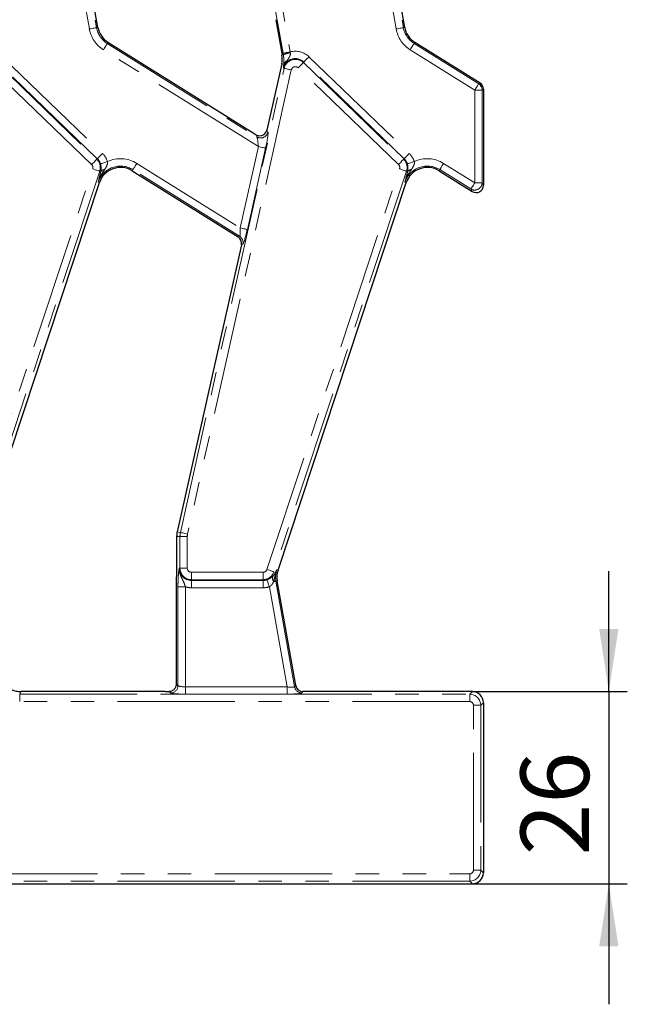
# Model space of a CAD drawing. Units: millimetres. Extents: x -206 to 2660, y -48 to 924.
# Drawn here: x 530 to 613, y 417 to 551 of the extents above; entities that cross this region are included whole.
import ezdxf

# ---------------------------------------------------------------- set-up
doc = ezdxf.new("R2010")
doc.units = ezdxf.units.MM
doc.header["$LTSCALE"] = 2.5
doc.linetypes.add('PHANTOM', pattern=[12.7, 6.35, -1.27, 1.27, -1.27, 1.27, -1.27])
doc.layers.add('FORMAT', color=7, linetype='Continuous')
doc.styles.add('SLDTEXTSTYLE1', font='TXT', dxfattribs={"width": 0.7})
doc.dimstyles.new('SLDDIMSTYLE1', dxfattribs={"dimtxt": 8.482686, "dimasz": 8.482686, "dimexe": 0, "dimexo": 0.0625, "dimgap": 2.120672, "dimtad": 2, "dimdec": 1, "dimrnd": 1e-09, "dimzin": 12, "dimdsep": 46, "dimtxsty": 'SLDTEXTSTYLE1', "dimsah": 1, "dimcen": 0.09, "dimadec": 0, "dimazin": 3, "dimtfac": 1, "dimtdec": 1, "dimtmove": 0, "dimatfit": 0, "dimfxl": 0, "dimfrac": 2, "dimtolj": 1, "dimtzin": 12, "dimarcsym": 0})

# ---------------------------------------------------------------- blocks, each defined once
blk = doc.blocks.new('_D_5')
at = {"layer": 'FORMAT'}
for p, q in [((610.07, 459.64), (610.07, 475.95)), ((591.62, 459.64), (612.57, 459.64)), ((610.07, 459.64), (610.07, 433.64)), ((591.62, 433.64), (612.57, 433.64)), ((610.07, 433.64), (610.07, 417.32))]:
    blk.add_line(p, q, dxfattribs=at)
for points in [[(610.07, 459.64), (611.38, 468.12), (608.77, 468.12)], [(610.07, 433.64), (608.77, 425.15), (611.38, 425.15)]]:
    blk.add_solid(points, dxfattribs=at)
at = {"layer": 'FORMAT', "insert": (598.14, 437.48, 12.43), "char_height": 9.26, "attachment_point": 1, "rotation": 90, "style": 'SLDTEXTSTYLE1'}
blk.add_mtext('26', dxfattribs=at)

msp = doc.modelspace()

# ---------------------------------------------------------------- linework, layer by layer
at = {"color": 8, "linetype": 'PHANTOM', "lineweight": 0}
for p, q in [((539.81, 549.31), (536.32, 569.07)), ((537.31, 569.24), (540.79, 549.48)), ((581.31, 549.31), (577.82, 569.07)), ((578.81, 569.24), (582.29, 549.48)), ((566.01, 546.03), (562.52, 565.79)), ((563.5, 565.96), (566.99, 546.2)), ((540.79, 549.48), (540.97, 549.52)), ((582.29, 549.48), (582.47, 549.52)), ((562.67, 533.4), (541.71, 546.49)), ((542.24, 547.34), (542.33, 547.49)), ((542.24, 547.34), (562.46, 534.7)), ((591.94, 541.04), (583.21, 546.49)), ((583.74, 547.34), (583.83, 547.49)), ((583.74, 547.34), (592.47, 541.88)), ((528.02, 545.55), (541.58, 532.46)), ((566.05, 545.8), (565.87, 545.76)), ((569.52, 545.55), (583.08, 532.46)), ((540.12, 530.95), (526.57, 544.04)), ((527.26, 544.76), (540.82, 531.67)), ((540.89, 531.74), (527.33, 544.83)), ((552.12, 481.17), (566.16, 543.98)), ((567.13, 543.76), (553.1, 480.95)), ((566.11, 544.53), (565.84, 544.59)), ((566.16, 543.98), (566.06, 544)), ((581.62, 530.95), (568.07, 544.04)), ((568.76, 544.76), (568.83, 544.83)), ((568.76, 544.76), (582.32, 531.67)), ((582.39, 531.74), (568.83, 544.83)), ((591.94, 528.49), (591.94, 541.04)), ((592.93, 541.04), (591.94, 541.04)), ((592.47, 541.88), (592.65, 541.99)), ((593.12, 541.14), (592.93, 541.04)), ((592.93, 541.04), (592.93, 528.49)), ((563.84, 535.62), (563.96, 535.33)), ((562.46, 534.7), (562.34, 534.99)), ((560.21, 522.38), (562.67, 533.4)), ((563.64, 533.18), (561.18, 522.17)), ((540.82, 531.67), (540.89, 531.74)), ((582.32, 531.67), (582.39, 531.74)), ((522.34, 476.16), (540.27, 530.37)), ((546.23, 531.12), (560.21, 522.38)), ((563.84, 476.16), (581.77, 530.37)), ((587.73, 531.12), (591.94, 528.49)), ((541.21, 530.06), (523.28, 475.85)), ((541.21, 530.06), (541.36, 530.01)), ((545.71, 530.27), (545.61, 530.12)), ((560.13, 521.26), (545.71, 530.27)), ((582.71, 530.06), (564.78, 475.85)), ((582.71, 530.06), (582.86, 530.01)), ((587.21, 530.27), (587.11, 530.12)), ((591.41, 527.65), (587.21, 530.27)), ((541, 528.57), (541.17, 528.52)), ((582.5, 528.57), (582.67, 528.52)), ((591.59, 527.32), (591.41, 527.65)), ((592.93, 528.49), (591.94, 528.49)), ((592.93, 528.49), (593.12, 528.16)), ((559.93, 521.17), (560.13, 521.26)), ((560.58, 520.2), (560.37, 520.11)), ((552.12, 481.17), (551.69, 481.27)), ((552.06, 480.61), (551.62, 480.61)), ((553.06, 480.61), (552.06, 480.61)), ((552.06, 476.34), (552.06, 480.61)), ((553.06, 480.61), (553.06, 476.34)), ((552.06, 476.34), (551.96, 476.34)), ((553.06, 476.34), (552.06, 476.34)), ((553.62, 475.78), (563.31, 475.78)), ((553.62, 475.78), (553.62, 474.78)), ((563.31, 475.78), (563.31, 474.78)), ((564.78, 475.85), (565, 475.77)), ((565.15, 476.13), (565.33, 476.08)), ((563.31, 474.78), (553.62, 474.78)), ((553.62, 474.78), (553.62, 474.68)), ((553.62, 474.68), (563.31, 474.68)), ((553.62, 474.68), (553.62, 473.68)), ((563.31, 474.78), (563.31, 474.68)), ((563.31, 474.68), (563.31, 473.68)), ((565.04, 474.58), (565.22, 474.61)), ((565.04, 474.58), (567.56, 460.28)), ((551.8, 460.45), (551.8, 473.81)), ((552.8, 473.81), (551.8, 473.81)), ((552.8, 473.81), (552.8, 460.29)), ((563.31, 473.68), (553.62, 473.68)), ((566.55, 460.29), (564.16, 473.82)), ((551.56, 460.69), (551.8, 460.45)), ((552.8, 459.29), (552.8, 460.29)), ((552.8, 460.29), (566.55, 460.29)), ((566.55, 459.29), (566.55, 460.29)), ((567.56, 460.28), (567.72, 460.46)), ((530.39, 459.28), (530.39, 458.28)), ((530.39, 459.28), (591.26, 459.28)), ((550.8, 459.45), (550.61, 459.64)), ((566.55, 459.29), (552.8, 459.29)), ((568.7, 459.64), (568.55, 459.45)), ((591.26, 459.28), (591.62, 459.64)), ((591.26, 459.28), (591.26, 458.28)), ((591.26, 458.28), (530.39, 458.28)), ((591.76, 435.49), (591.76, 457.78)), ((592.76, 457.78), (591.76, 457.78)), ((593.12, 458.14), (592.76, 457.78)), ((592.76, 457.78), (592.76, 435.49)), ((525.03, 434.99), (591.26, 434.99)), ((591.26, 433.99), (591.26, 434.99)), ((592.76, 435.49), (591.76, 435.49)), ((592.76, 435.49), (593.12, 435.13)), ((591.26, 433.99), (525.03, 433.99)), ((591.62, 433.64), (591.26, 433.99))]:
    msp.add_line(p, q, dxfattribs=at)
at = {"color": 7, "linetype": 'Continuous', "lineweight": 30}
for p, q in [((582.47, 549.52), (578.94, 569.51)), ((540.97, 549.52), (538.17, 565.4)), ((565.02, 550.56), (565.87, 545.76)), ((562.34, 534.99), (542.33, 547.49)), ((592.65, 541.99), (583.83, 547.49)), ((565.84, 544.59), (563.84, 535.62)), ((593.12, 541.14), (593.12, 528.16)), ((545.61, 530.12), (559.93, 521.17)), ((587.11, 530.12), (591.59, 527.32)), ((526.3, 483.55), (541.17, 528.52)), ((565.33, 476.08), (582.67, 528.52)), ((560.37, 520.11), (551.69, 481.27)), ((551.62, 480.61), (551.62, 478.85)), ((567.72, 460.46), (565.22, 474.61)), ((551.56, 472.75), (551.56, 460.69)), ((550.07, 459.64), (530.56, 459.64)), ((591.62, 459.64), (568.7, 459.64)), ((593.12, 458.14), (593.12, 435.13)), ((524.68, 433.64), (591.62, 433.64))]:
    msp.add_line(p, q, dxfattribs=at)
at = {"color": 8, "linetype": 'PHANTOM', "lineweight": 0, "flags": 128}
for points in [[(539.81, 549.31), (539.99, 549.34), (540.17, 549.37), (540.33, 549.4), (540.47, 549.43), (540.6, 549.45), (540.69, 549.47), (540.76, 549.48), (540.79, 549.48)], [(581.31, 549.31), (581.49, 549.34), (581.67, 549.37), (581.83, 549.4), (581.97, 549.43), (582.1, 549.45), (582.19, 549.47), (582.26, 549.48), (582.29, 549.48)], [(541.71, 546.49), (541.81, 546.65), (541.9, 546.8), (541.99, 546.94), (542.07, 547.07), (542.13, 547.17), (542.18, 547.25), (542.22, 547.31), (542.24, 547.34)], [(583.21, 546.49), (583.31, 546.65), (583.4, 546.8), (583.49, 546.94), (583.57, 547.07), (583.63, 547.17), (583.68, 547.25), (583.72, 547.31), (583.74, 547.34)], [(566.01, 546.03), (566.04, 546.04), (566.1, 546.05), (566.2, 546.06), (566.32, 546.09), (566.47, 546.11), (566.63, 546.14), (566.81, 546.17), (566.99, 546.2)], [(568.83, 544.83), (568.85, 544.86), (568.9, 544.91), (568.97, 544.97), (569.05, 545.06), (569.16, 545.17), (569.27, 545.29), (569.4, 545.42), (569.52, 545.55)], [(566.16, 543.98), (566.19, 543.97), (566.26, 543.96), (566.35, 543.94), (566.48, 543.91), (566.62, 543.88), (566.78, 543.84), (566.95, 543.8), (567.13, 543.76)], [(568.76, 544.76), (568.74, 544.74), (568.69, 544.69), (568.62, 544.62), (568.54, 544.53), (568.43, 544.42), (568.32, 544.3), (568.2, 544.18), (568.07, 544.04)], [(591.94, 541.04), (592.04, 541.2), (592.13, 541.35), (592.22, 541.49), (592.3, 541.61), (592.36, 541.72), (592.41, 541.8), (592.45, 541.86), (592.47, 541.88)], [(563.64, 533.18), (563.61, 533.19), (563.55, 533.2), (563.45, 533.22), (563.33, 533.25), (563.19, 533.28), (563.02, 533.32), (562.85, 533.36), (562.67, 533.4)], [(540.82, 531.67), (540.79, 531.64), (540.75, 531.6), (540.68, 531.53), (540.59, 531.44), (540.49, 531.33), (540.38, 531.21), (540.25, 531.08), (540.12, 530.95)], [(540.89, 531.74), (540.91, 531.77), (540.96, 531.81), (541.02, 531.88), (541.11, 531.97), (541.21, 532.08), (541.33, 532.2), (541.45, 532.33), (541.58, 532.46)], [(582.32, 531.67), (582.29, 531.64), (582.25, 531.6), (582.18, 531.53), (582.09, 531.44), (581.99, 531.33), (581.88, 531.21), (581.75, 531.08), (581.62, 530.95)], [(582.39, 531.74), (582.41, 531.77), (582.46, 531.81), (582.52, 531.88), (582.61, 531.97), (582.71, 532.08), (582.83, 532.2), (582.95, 532.33), (583.08, 532.46)], [(541.21, 530.06), (541.18, 530.07), (541.12, 530.09), (541.03, 530.12), (540.91, 530.16), (540.77, 530.21), (540.61, 530.26), (540.44, 530.32), (540.27, 530.37)], [(541.31, 531.06), (541.35, 531.07), (541.41, 531.09), (541.5, 531.12), (541.62, 531.16), (541.76, 531.2), (541.92, 531.25), (542.09, 531.31), (542.26, 531.37)], [(545.71, 530.27), (545.72, 530.3), (545.76, 530.36), (545.81, 530.44), (545.88, 530.54), (545.95, 530.67), (546.04, 530.81), (546.14, 530.96), (546.23, 531.12)], [(582.71, 530.06), (582.68, 530.07), (582.62, 530.09), (582.53, 530.12), (582.41, 530.16), (582.27, 530.21), (582.11, 530.26), (581.94, 530.32), (581.77, 530.37)], [(582.81, 531.06), (582.85, 531.07), (582.91, 531.09), (583, 531.12), (583.12, 531.16), (583.26, 531.2), (583.42, 531.25), (583.59, 531.31), (583.76, 531.37)], [(587.21, 530.27), (587.22, 530.3), (587.26, 530.36), (587.31, 530.44), (587.38, 530.54), (587.45, 530.67), (587.54, 530.81), (587.64, 530.96), (587.73, 531.12)], [(591.41, 527.65), (591.43, 527.67), (591.46, 527.73), (591.51, 527.81), (591.58, 527.92), (591.66, 528.04), (591.75, 528.18), (591.84, 528.33), (591.94, 528.49)], [(561.18, 522.17), (561.15, 522.17), (561.08, 522.19), (560.99, 522.21), (560.87, 522.24), (560.72, 522.27), (560.56, 522.31), (560.39, 522.34), (560.21, 522.38)], [(552.12, 481.17), (552.16, 481.16), (552.22, 481.15), (552.31, 481.13), (552.44, 481.1), (552.58, 481.07), (552.74, 481.03), (552.92, 480.99), (553.1, 480.95)], [(563.84, 476.16), (564.01, 476.1), (564.18, 476.05), (564.34, 475.99), (564.48, 475.95), (564.6, 475.91), (564.69, 475.88), (564.75, 475.86), (564.78, 475.85)], [(563.84, 474.77), (563.85, 474.74), (563.87, 474.67), (563.91, 474.58), (563.95, 474.46), (563.99, 474.32), (564.05, 474.17), (564.11, 474), (564.16, 473.82)], [(564.74, 474.53), (564.8, 474.54), (564.86, 474.55), (564.91, 474.56), (564.95, 474.57), (564.98, 474.57), (565.01, 474.58), (565.03, 474.58), (565.04, 474.58)]]:
    msp.add_lwpolyline(points, dxfattribs=at)
at = {"color": 8, "linetype": 'PHANTOM', "lineweight": 0}
for centre, radius, start, end in [((543.92, 550.04), 4.18, 190, 238), ((543.92, 550.04), 3.18, 190, 238), ((585.42, 550.04), 4.18, 190, 238), ((585.42, 550.04), 3.18, 190, 238), ((567.68, 543.64), 2.65, 46, 105.1099), ((567.27, 543.49), 2.61, 95.9214, 117.8148), ((567.68, 543.64), 1.66, 46, 167.4), ((566.82, 544.29), 0.747, 115.4683, 161.5078), ((567.68, 543.64), 1.55, 46, 167.4), ((567.68, 543.64), 0.559, 46, 167.4), ((591.93, 541.04), 1, 0.2544, 57.7463), ((562.98, 535.56), 1.01, 238.7948, 346.605), ((539.74, 530.55), 1.55, 341.7, 46), ((539.74, 530.55), 1.66, 17.8977, 46), ((539.74, 530.55), 2.65, 17.8977, 46), ((544.02, 527.57), 4.18, 58, 114.8584), ((581.24, 530.55), 1.55, 341.7, 46), ((581.24, 530.55), 1.66, 17.8977, 46), ((581.24, 530.55), 2.65, 17.8977, 46), ((585.52, 527.57), 4.18, 58, 114.8584), ((539.74, 530.55), 0.559, 341.7, 46), ((544.02, 527.57), 3.18, 58, 161.7), ((581.24, 530.55), 0.559, 341.7, 46), ((585.52, 527.57), 3.18, 58, 161.7), ((541.85, 529.68), 0.588, 89.1943, 145.1455), ((583.35, 529.68), 0.589, 89.1964, 145.1419), ((591.93, 528.51), 1.01, 239.1162, 358.8836), ((559.6, 520.41), 1, 347.7378, 57.6628), ((554.62, 480.61), 2.55, 167.4, 180), ((554.62, 480.61), 1.56, 167.4, 180), ((553.62, 476.34), 1.66, 180, 270), ((553.62, 476.34), 1.55, 180, 270), ((553.62, 476.34), 0.559, 180, 270), ((563.31, 476.34), 0.559, 270, 341.7), ((563.31, 476.34), 1.55, 270, 341.7), ((568.18, 475.14), 3.18, 161.7, 190), ((565.49, 475.67), 0.497, 167.51, 187.601), ((563.31, 476.34), 1.66, 270, 288.8508), ((565.31, 474.98), 0.728, 156.7423, 218.5992), ((553.62, 476.34), 2.65, 251.9747, 270), ((563.31, 476.34), 2.65, 270, 288.8508), ((550.79, 460.46), 1.01, 270.5084, 359.4912), ((568.55, 460.46), 1, 190.4092, 269.5909)]:
    msp.add_arc(centre, radius, start, end, dxfattribs=at)
at = {"color": 7, "linetype": 'Continuous', "lineweight": 30}
for centre, start, end in [((543.92, 550.04), 190, 238), ((585.42, 550.04), 190, 238), ((562.91, 545.24), 347.4, 10), ((544.02, 527.57), 58, 161.7), ((585.52, 527.57), 58, 161.7), ((554.62, 480.61), 167.4, 180), ((568.18, 475.14), 161.7, 190)]:
    msp.add_arc(centre, 3, start, end, dxfattribs=at)
for centre, major_axis, ratio, start_param, end_param in [((592.11, 541.14), (0.879, 0.487), 0.995034, 5.779148, 6.787223), ((562.86, 535.85), (-0.39, 0.933), 0.988732, 2.625914, 4.090934), ((562.86, 535.85), (-0.39, 0.933), 0.988732, 2.192252, 2.625914), ((592.11, 528.17), (-0.493, 0.889), 0.984104, 2.083765, 4.19942), ((559.39, 520.32), (0.928, 0.388), 0.994303, 5.669776, 6.896595), ((568.71, 460.64), (0.647, 0.771), 0.993541, 2.44665, 3.836536), ((550.07, 459.81), (2, 0), 0.087489, 4.712389, 4.985256), ((591.61, 458.13), (1.07, 1.07), 0.992433, 5.501585, 7.064785), ((591.61, 435.14), (1.07, -1.07), 0.992433, 5.501585, 7.064785)]:
    msp.add_ellipse(centre, major_axis=major_axis, ratio=ratio, start_param=start_param, end_param=end_param, dxfattribs=at)
at = {"color": 8, "linetype": 'PHANTOM', "lineweight": 0}
for centre, major_axis, ratio, start_param, end_param in [((562.51, 533.49), (-0.08, 1.23), 0.123047, 4.623933, 6.107463), ((563.49, 533.28), (0.46, 2.07), 0.082451, 4.683138, 6.166668), ((560.05, 522.48), (-0.08, 1.23), 0.123047, 3.140403, 4.623933), ((561.02, 522.27), (0.46, 2.07), 0.082451, 3.199608, 4.683138), ((552.8, 460.46), (1, 0), 0.174977, 3.228859, 4.712389), ((566.52, 460.46), (1.05, -0.18), 0.157522, 4.769477, 6.253007), ((552.8, 459.47), (2, 0), 0.087489, 3.228859, 4.712389), ((566.52, 459.47), (2.03, 0), 0.086139, 4.727694, 6.211223), ((591.26, 457.78), (1.06, -1.06), 0.997497, 0.789196, 2.352396), ((591.26, 457.78), (0.356, 0.356), 0.992433, 5.501585, 7.064785), ((591.26, 435.49), (0.356, -0.356), 0.992433, 5.501585, 7.064785), ((591.26, 435.49), (1.06, 1.06), 0.997497, 3.930789, 5.493989)]:
    msp.add_ellipse(centre, major_axis=major_axis, ratio=ratio, start_param=start_param, end_param=end_param, dxfattribs=at)
for points in [[(566.05, 545.8), (566.04, 545.87), (566.02, 545.95), (566.01, 546.03)], [(566.99, 546.2), (566.99, 546.16), (567, 546.12), (567, 546.08)], [(566.11, 544.53), (566.09, 544.33), (566.07, 544.16), (566.06, 544)], [(566.11, 544.53), (566.11, 544.56), (566.11, 544.58), (566.12, 544.61)], [(541.25, 529.6), (541.16, 529.24), (541.08, 528.9), (541, 528.57)], [(541.36, 530.01), (541.32, 529.87), (541.29, 529.73), (541.25, 529.6)], [(582.75, 529.6), (582.66, 529.24), (582.58, 528.9), (582.5, 528.57)], [(582.86, 530.01), (582.82, 529.87), (582.79, 529.73), (582.75, 529.6)], [(565, 475.6), (565.04, 475.78), (565.09, 475.96), (565.15, 476.13)]]:
    msp.add_open_spline(points, degree=3, dxfattribs=at)
for points, knots in [([(566.12, 544.61), (566.12, 544.75), (566.13, 544.92), (566.12, 545.21), (566.11, 545.32), (566.09, 545.55), (566.07, 545.67), (566.05, 545.8)], [0, 0, 0, 0, 0.5, 0.5, 0.75, 0.75, 1, 1, 1, 1]), ([(566.5, 544.97), (566.39, 544.82), (566.3, 544.67), (566.15, 544.35), (566.1, 544.18), (566.06, 544)], [0, 0, 0, 0, 0.5, 0.5, 1, 1, 1, 1]), ([(567, 546.08), (567.01, 545.97), (567, 545.86), (566.95, 545.65), (566.9, 545.56), (566.75, 545.29), (566.62, 545.14), (566.5, 544.97)], [0, 0, 0, 0, 0.25, 0.25, 0.5, 0.5, 1, 1, 1, 1]), ([(541.36, 530.01), (541.4, 530.16), (541.41, 530.31), (541.41, 530.57), (541.4, 530.66), (541.37, 530.85), (541.35, 530.96), (541.31, 531.06)], [0, 0, 0, 0, 0.5, 0.5, 0.75, 0.75, 1, 1, 1, 1]), ([(542.26, 531.37), (542.28, 531.26), (542.28, 531.16), (542.24, 530.96), (542.2, 530.86), (542.08, 530.59), (541.97, 530.43), (541.85, 530.26)], [0, 0, 0, 0, 0.25, 0.25, 0.5, 0.5, 1, 1, 1, 1]), ([(582.86, 530.01), (582.9, 530.16), (582.91, 530.31), (582.91, 530.57), (582.9, 530.66), (582.87, 530.85), (582.85, 530.96), (582.81, 531.06)], [0, 0, 0, 0, 0.5, 0.5, 0.75, 0.75, 1, 1, 1, 1]), ([(583.76, 531.37), (583.78, 531.26), (583.78, 531.16), (583.74, 530.96), (583.7, 530.86), (583.58, 530.59), (583.47, 530.43), (583.35, 530.26)], [0, 0, 0, 0, 0.25, 0.25, 0.5, 0.5, 1, 1, 1, 1]), ([(541.85, 530.26), (541.67, 530), (541.5, 529.73), (541.28, 529.31), (541.22, 529.17), (541.1, 528.88), (541.04, 528.72), (541, 528.57)], [0, 0, 0, 0, 0.5, 0.5, 0.75, 0.75, 1, 1, 1, 1]), ([(583.35, 530.26), (583.17, 530), (583, 529.73), (582.78, 529.31), (582.72, 529.17), (582.6, 528.88), (582.54, 528.72), (582.5, 528.57)], [0, 0, 0, 0, 0.5, 0.5, 0.75, 0.75, 1, 1, 1, 1]), ([(551.8, 473.81), (551.8, 473.95), (551.8, 474.09), (551.8, 474.35), (551.81, 474.49), (551.82, 474.74), (551.82, 474.87), (551.83, 475.1), (551.84, 475.22), (551.86, 475.54), (551.88, 475.72), (551.92, 476.05), (551.94, 476.2), (551.96, 476.34)], [0, 0, 0, 0, 0.125, 0.125, 0.25, 0.25, 0.375, 0.375, 0.5, 0.5, 0.75, 0.75, 1, 1, 1, 1]), ([(552.8, 473.81), (552.73, 474.04), (552.66, 474.26), (552.48, 474.67), (552.38, 474.86), (552.19, 475.25), (552.1, 475.46), (551.98, 475.89), (551.95, 476.11), (551.96, 476.34)], [0, 0, 0, 0, 0.25, 0.25, 0.5, 0.5, 0.75, 0.75, 1, 1, 1, 1]), ([(564.64, 475.27), (564.72, 475.36), (564.79, 475.44), (564.88, 475.56), (564.91, 475.6), (564.96, 475.68), (564.98, 475.73), (565, 475.77)], [0, 0, 0, 0, 0.5, 0.5, 0.75, 0.75, 1, 1, 1, 1]), ([(565, 475.77), (565.05, 475.89), (565.1, 476.01), (565.15, 476.13), (565.15, 476.13), (565.15, 476.13), (565.15, 476.13)], [0, 0, 0, 0, 0.000523447, 0.000523447, 0.000523447, 0.0005328167, 0.0005328167, 0.0005328167, 0.0005328167]), ([(563.84, 474.77), (563.93, 474.8), (564.02, 474.84), (564.18, 474.92), (564.25, 474.96), (564.45, 475.09), (564.55, 475.18), (564.64, 475.27)], [0, 0, 0, 0, 0.25, 0.25, 0.5, 0.5, 1, 1, 1, 1]), ([(564.74, 474.53), (564.68, 474.4), (564.61, 474.26), (564.47, 474.08), (564.42, 474.02), (564.3, 473.91), (564.24, 473.86), (564.16, 473.82)], [0, 0, 0, 0, 0.5, 0.5, 0.75, 0.75, 1, 1, 1, 1]), ([(565, 475.6), (564.95, 475.42), (564.91, 475.24), (564.83, 474.88), (564.79, 474.7), (564.74, 474.53)], [0, 0, 0, 0, 0.5, 0.5, 1, 1, 1, 1]), ([(530.56, 459.64), (530.52, 459.56), (530.49, 459.49), (530.45, 459.41), (530.43, 459.37), (530.41, 459.32), (530.39, 459.28)], [0, 0, 0, 0, 0.002574018, 0.002574018, 0.002574018, 0.004106182, 0.004106182, 0.004106182, 0.004106182])]:
    msp.add_open_spline(points, degree=3, knots=knots, dxfattribs=at)
at = {"color": 7, "linetype": 'Continuous', "lineweight": 30}
for points in [[(551.62, 478.85), (551.62, 478.33), (551.61, 477.82), (551.6, 476.8), (551.59, 476.3), (551.58, 475.29), (551.57, 474.78), (551.56, 473.77), (551.56, 473.26), (551.56, 472.75)], [(528.27, 460.7), (528.41, 460.54), (528.57, 460.39), (528.91, 460.12), (529.1, 460.01), (529.49, 459.82), (529.7, 459.75), (530.12, 459.66), (530.34, 459.64), (530.56, 459.64)], [(551.56, 460.69), (551.56, 460.55), (551.53, 460.41), (551.44, 460.16), (551.37, 460.05), (551.2, 459.87), (551.11, 459.79), (550.88, 459.68), (550.75, 459.65), (550.61, 459.64)]]:
    msp.add_open_spline(points, degree=3, knots=[0, 0, 0, 0, 0.25, 0.25, 0.5, 0.5, 0.75, 0.75, 1, 1, 1, 1], dxfattribs=at)

# ---------------------------------------------------------------- dimensions: what is measured, and where the dimension line sits
at = {"layer": 'FORMAT'}
dim = msp.add_linear_dim(base=(610.07, 433.64), p1=(591.62, 459.64), p2=(591.62, 433.64), angle=90, dimstyle='SLDDIMSTYLE1', dxfattribs=at)
dim.commit()
dim.dimension.update_dxf_attribs({"geometry": '_D_5', "text_midpoint": (610.07, 445.92), "dimtype": 160})

doc.saveas('drawing.dxf')
